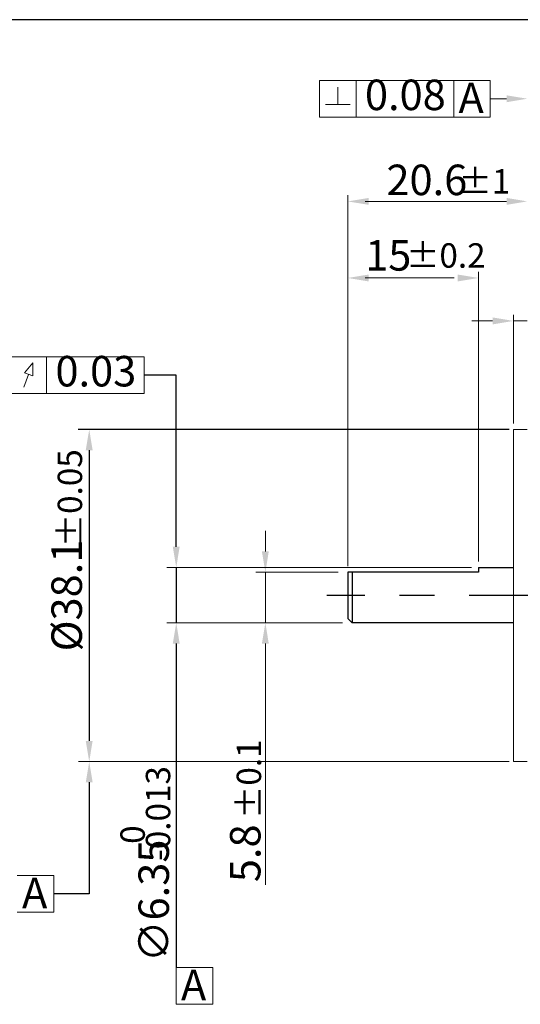
# Model space of a CAD drawing. Units: millimetres. Extents: x 0 to 1595, y 0 to 297.
# Drawn here: x 760 to 818, y 184 to 297 of the extents above; entities that cross this region are included whole.
import ezdxf
from ezdxf.enums import TextEntityAlignment as Align

# ---------------------------------------------------------------- set-up
doc = ezdxf.new("R2010")
doc.units = ezdxf.units.MM
doc.header["$LTSCALE"] = 4
doc.linetypes.add('CENTER', pattern=[7, 4, -1, 1, -1])
doc.layers.add('CEN', color=1, linetype='CENTER')
doc.styles.add('KOREAN', font='isocp.shx', dxfattribs={"bigfont": 'thangeul.shx'})

msp = doc.modelspace()

# ---------------------------------------------------------------- linework, layer by layer
for p, q in [((591.27, 297.07), (1011.27, 297.07)), ((591.27, 297.07), (1011.27, 297.07)), ((591.27, 297.07), (1011.27, 297.07)), ((778.23, 256.3, 0), (774.55, 256.3, 0)), ((778.23, 238.99, 0), (778.23, 256.3, 0)), ((816.43, 250.06), (766.97, 250.06)), ((768.24, 247.68, 0), (768.24, 214.34, 0)), ((778.23, 236.61, 0), (778.23, 238.99, 0)), ((778.23, 234.23, 0), (778.23, 227.88, 0)), ((812.93, 234.23), (812.93, 233.68)), ((812.93, 234.23), (816.93, 234.23)), ((797.93, 233.68), (797.93, 228.38)), ((812.93, 233.68), (797.93, 233.68)), ((798.43, 233.68), (798.43, 227.88)), ((797.93, 228.38), (798.43, 227.88)), ((816.93, 227.88), (798.43, 227.88)), ((778.23, 225.5, 0), (778.23, 188.32, 0)), ((768.24, 209.58, 0), (768.24, 196.79, 0)), ((768.24, 196.79, 0), (764.17, 196.79, 0))]:
    msp.add_line(p, q)
at = {"color": 7, "linetype": 'Continuous', "lineweight": 15}
for p, q in [((794.68, 290.1, 0), (798.88, 290.1, 0)), ((794.68, 285.9, 0), (794.68, 290.1, 0)), ((794.68, 290.1, 0), (798.88, 290.1, 0)), ((796.78, 289.33, 0), (796.78, 287.34, 0)), ((798.88, 285.9, 0), (798.88, 290.1, 0)), ((798.88, 290.1, 0), (803.08, 290.1, 0)), ((798.88, 290.1, 0), (810.08, 290.1, 0)), ((803.08, 290.1, 0), (814.28, 290.1, 0)), ((810.08, 290.1, 0), (810.08, 285.9, 0)), ((810.08, 285.9, 0), (810.08, 290.1, 0)), ((810.08, 290.1, 0), (814.28, 290.1, 0)), ((814.28, 285.9, 0), (814.28, 290.1, 0)), ((795.38, 287.34, 0), (798.18, 287.34, 0)), ((814.28, 288, 0), (816.15, 288, 0)), ((794.68, 285.9, 0), (798.88, 285.9, 0)), ((798.88, 285.9, 0), (810.08, 285.9, 0)), ((798.88, 285.9, 0), (803.08, 285.9, 0)), ((803.08, 285.9, 0), (814.28, 285.9, 0)), ((810.08, 285.9, 0), (814.28, 285.9, 0)), ((797.93, 234.55, 0), (797.93, 276.92, 0)), ((799.91, 276.22, 0), (816.15, 276.22, 0)), ((797.93, 234.55, 0), (797.93, 269.53, 0)), ((797.93, 234.38, 0), (797.93, 268.14, 0)), ((812.93, 234.93, 0), (812.93, 268.14, 0)), ((810.15, 267.44, 0), (799.91, 267.44, 0)), ((816.93, 250.76, 0), (816.93, 263.21, 0)), ((814.55, 262.51, 0), (812.17, 262.51, 0)), ((816.93, 262.51, 0), (818.53, 262.51, 0)), ((759.15, 258.4, 0), (774.55, 258.4, 0)), ((761.76, 257.7, 0), (760.79, 256.56, 0)), ((761.77, 256.2, 0), (761.76, 257.7, 0)), ((763.35, 254.2, 0), (763.35, 258.4, 0)), ((774.55, 258.4, 0), (774.55, 254.2, 0)), ((760.79, 256.56, 0), (761.77, 256.2, 0)), ((761.28, 256.38, 0), (760.74, 254.9, 0)), ((759.15, 254.2, 0), (774.55, 254.2, 0)), ((818.53, 250.06), (816.93, 250.06)), ((816.93, 250.06), (816.93, 211.96)), ((788.46, 236.06, 0), (788.46, 238.44, 0)), ((812.13, 234.23, 0), (777.13, 234.23, 0)), ((796.83, 233.68, 0), (787.36, 233.68, 0)), ((788.46, 233.68, 0), (788.46, 227.88, 0)), ((793.16, 227.88, 0), (777.13, 227.88, 0)), ((797.33, 227.88, 0), (787.36, 227.88, 0)), ((797.33, 227.88, 0), (789.98, 227.88, 0)), ((788.46, 225.5, 0), (788.46, 197.82, 0)), ((816.43, 211.96), (767, 211.96)), ((816.93, 211.96), (818.53, 211.96)), ((759.97, 198.89, 0), (764.17, 198.89, 0)), ((764.17, 194.69, 0), (764.17, 198.89, 0)), ((759.97, 194.69, 0), (764.17, 194.69, 0)), ((782.43, 188.32, 0), (778.23, 188.32, 0)), ((778.23, 188.32, 0), (778.23, 184.12, 0)), ((782.43, 184.12, 0), (782.43, 188.32, 0)), ((778.23, 184.12, 0), (782.43, 184.12, 0))]:
    msp.add_line(p, q, dxfattribs=at)
for points in [[(816.15, 288.39, 0), (816.15, 287.6, 0), (818.53, 288, 0)], [(800.31, 276.62, 0), (800.31, 275.83, 0), (797.93, 276.22, 0)], [(816.15, 276.62, 0), (816.15, 275.83, 0), (818.53, 276.22, 0)], [(800.31, 267.83, 0), (800.31, 267.04, 0), (797.93, 267.44, 0)], [(810.55, 267.83, 0), (810.55, 267.04, 0), (812.93, 267.44, 0)], [(814.55, 262.91, 0), (814.55, 262.11, 0), (816.93, 262.51, 0)], [(788.06, 236.06, 0), (788.85, 236.06, 0), (788.46, 233.68, 0)], [(788.06, 225.5, 0), (788.85, 225.5, 0), (788.46, 227.88, 0)]]:
    msp.add_solid(points, dxfattribs=at)
for points in [[(767.84, 247.68, 0), (768.63, 247.68, 0), (768.24, 250.06, 0)], [(777.83, 236.61, 0), (778.62, 236.61, 0), (778.23, 234.23, 0)], [(777.83, 225.5, 0), (778.62, 225.5, 0), (778.23, 227.88, 0)], [(767.84, 214.34, 0), (768.63, 214.34, 0), (768.24, 211.96, 0)], [(767.84, 209.58, 0), (768.63, 209.58, 0), (768.24, 211.96, 0)]]:
    msp.add_solid(points)
at = {"layer": 'CEN'}
msp.add_line((911.87, 231.01), (795.53, 231.01), dxfattribs=at)

# ---------------------------------------------------------------- texts
at = {"color": 7, "linetype": 'Continuous', "lineweight": 15, "style": 'KOREAN'}
for s, p in [('0.08', (804.53, 287.99, 0)), ('0.03', (769, 256.29, 0))]:
    msp.add_text(s, height=3.5, dxfattribs=at).set_placement(p, align=Align.MIDDLE)
for s, height, p in [('A', 3.5, (810.63, 286.35, 0)), ('20.6', 3.5, (802.36, 276.94, 0)), ('%%P1', 2.8, (810.64, 277.12, 0)), ('%%P0.2', 2.8, (804.62, 268.62, 0)), ('A', 3.5, (760.52, 195.14, 0)), ('A', 3.5, (778.77, 184.57, 0))]:
    msp.add_text(s, height=height, dxfattribs=at).set_placement(p)
at = {"style": 'KOREAN'}
for s, height, p in [('±0.05', 2.8, (767.42, 236.55, 0)), ('%%P0.1', 2.8, (787.97, 205.38, 0)), ('-0.013', 2.8, (777.54, 200.58, 0)), ('0', 2.8, (774.62, 202.52, 0)), ('∅6.35', 3.5, (777.39, 188.96, 0))]:
    msp.add_text(s, height=height, rotation=90, dxfattribs=at).set_placement(p)
at = {"color": 7, "linetype": 'Continuous', "lineweight": 15, "insert": (802.57, 270.03, 0), "char_height": 3.5, "attachment_point": 5, "style": 'KOREAN'}
msp.add_mtext('\\A1;15', dxfattribs=at)
at = {"insert": (765.65, 231.01, 0), "char_height": 3.5, "attachment_point": 5, "rotation": 90, "style": 'KOREAN'}
msp.add_mtext('\\A1;{\\Fisocp,thangeul|c129;%%C38.1}', dxfattribs=at)
at = {"color": 7, "linetype": 'Continuous', "lineweight": 15, "insert": (786.15, 201.44, 0), "char_height": 3.5, "attachment_point": 5, "rotation": 90, "style": 'KOREAN'}
msp.add_mtext('\\A1;5.8', dxfattribs=at)

doc.saveas('drawing.dxf')
